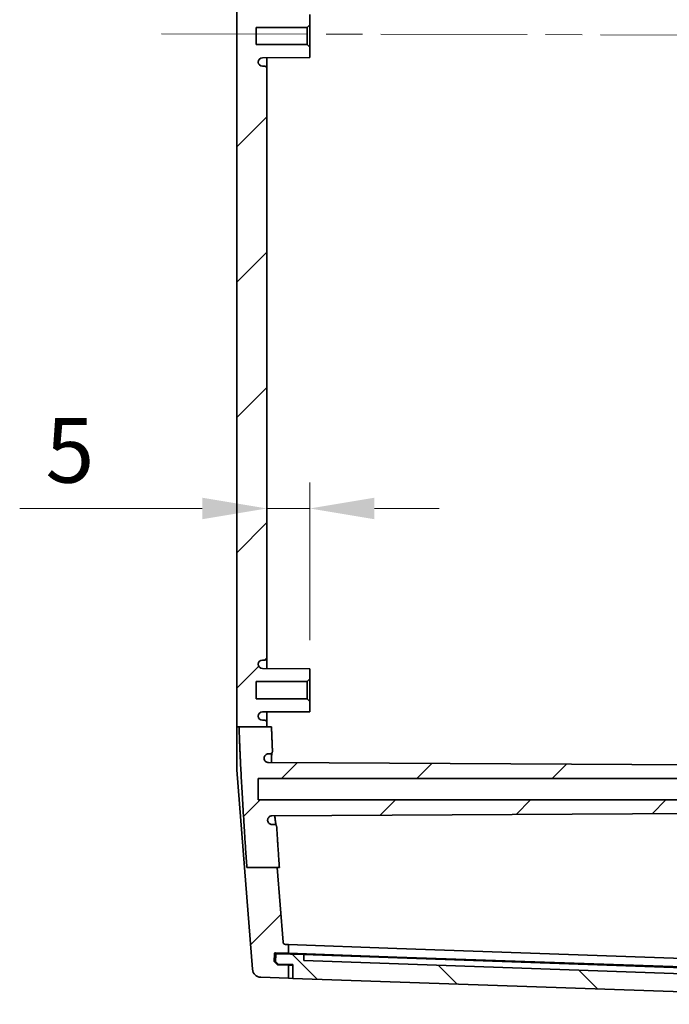
# Model space of a CAD drawing. Units: millimetres. Extents: x 43 to 6144, y 24 to 1008.
# Drawn here: x 2011 to 2087, y 506 to 620 of the extents above; entities that cross this region are included whole.
import ezdxf

# ---------------------------------------------------------------- set-up
doc = ezdxf.new("R2010")
doc.units = ezdxf.units.MM
doc.header["$LTSCALE"] = 3
doc.linetypes.add('CHAIN', pattern=[0.3543, 0.2362, -0.0295, 0.0591, -0.0295])
doc.layers.get('Defpoints').update_dxf_attribs({"lineweight": 25})
for name, color, linetype, lineweight in [('Centerline (ISO)', 131, 'Continuous', 18), ('Dimension (ISO)', 7, 'Continuous', 18), ('Hatch (ISO)', 1, 'Continuous', 18), ('Visible (ISO)', 7, 'Continuous', 35)]:
    doc.layers.add(name, color=color, linetype=linetype, lineweight=lineweight)
doc.styles.add('Note Text (TK)', font='txt')
doc.dimstyles.new('Default - Method 1b (TK)', dxfattribs={"dimscale": 3, "dimtxt": 2.5, "dimasz": 2.5, "dimexe": 1, "dimexo": 1.5, "dimgap": 1, "dimtad": 1, "dimtoh": 1, "dimrnd": 1e-08, "dimdsep": 46, "dimtxsty": 'Note Text (TK)', "dimcen": 0.09, "dimdle": 5, "dimclrd": 100, "dimclre": 100, "dimclrt": 7, "dimadec": 1, "dimazin": 1, "dimtfac": 1, "dimtmove": 0, "dimatfit": 3, "dimfxl": 1, "dimtolj": 1, "dimlwd": -1, "dimlwe": -1, "dimarcsym": 0})

# ---------------------------------------------------------------- blocks, each defined once
blk = doc.blocks.new('*D54')
at = {"layer": 'Defpoints', "color": 0}
for p in [(2040.14, 563.44), (2045.14, 563.44), (2045.14, 543.63)]:
    blk.add_point(p, dxfattribs=at)
at = {"layer": 'Dimension (ISO)', "color": 100}
for p, q in [((2045.14, 548.13), (2045.14, 566.44)), ((2032.64, 563.44), (2011.43, 563.44)), ((2045.14, 563.44), (2040.14, 563.44)), ((2052.64, 563.44), (2060.14, 563.44))]:
    blk.add_line(p, q, dxfattribs=at)
for points in [[(2032.64, 564.69), (2032.64, 562.19), (2040.14, 563.44)], [(2052.64, 564.69), (2052.64, 562.19), (2045.14, 563.44)]]:
    blk.add_solid(points, dxfattribs=at)
at = {"layer": 'Dimension (ISO)', "color": 7, "insert": (2014.43, 570.19), "char_height": 7.5, "attachment_point": 4, "style": 'Note Text (TK)'}
blk.add_mtext('\\A1;5', dxfattribs=at)

msp = doc.modelspace()

# ---------------------------------------------------------------- hatches: boundary and pattern name
at = {"layer": 'Hatch (ISO)'}
h = msp.add_hatch(dxfattribs=at)
h.set_pattern_fill('ANSI31', color=256, scale=88.9, style=0)
h.set_pattern_definition([(45, (1175.75, -4), (-7.85772, 7.85772), [])])
edge = h.paths.add_edge_path()
edge.add_line((2037.8624, 715.6038), (2041.3883, 715.6038))
edge.add_line((2041.3883, 715.6038), (2042.0195, 723.6038))
edge.add_ellipse((2042.3186, 723.5802), major_axis=(-0.2991, 0.0236), ratio=1, start_angle=276.511317, end_angle=360, ccw=False)
edge.add_line((2042.3081, 723.88), (2042.6417, 723.8916))
edge.add_line((2042.6417, 723.8916), (2042.6417, 724.8899))
edge.add_line((2042.6417, 724.8899), (2041.1439, 724.8376))
edge.add_ellipse((2041.1404, 724.9375), major_axis=(0.0035, -0.0999), ratio=1, start_angle=270, end_angle=360, ccw=False)
edge.add_line((2041.0405, 724.934), (2041.0087, 725.8435))
edge.add_line((2041.0087, 725.8435), (2041.3849, 726.2468))
edge.add_line((2041.3849, 726.2468), (2042.6417, 726.2907))
edge.add_line((2042.6417, 726.2907), (2042.6417, 727.7916))
edge.add_line((2042.6417, 727.7916), (2039.4324, 727.6796))
edge.add_ellipse((2039.4673, 726.6802), major_axis=(-0.0349, 0.9994), ratio=1, start_angle=0, end_angle=83.488683)
edge.add_line((2038.4704, 726.7588), (2037.5903, 715.6038))
edge.add_line((2037.5903, 715.6038), (2037.8624, 715.6038))
edge = h.paths.add_edge_path()
edge.add_line((2120.2506, 529.5798), (2121.9417, 529.3298))
edge.add_line((2121.9417, 529.3298), (2125.7917, 529.3298))
edge.add_line((2125.7917, 529.3298), (2126.0417, 529.0798))
edge.add_line((2126.0417, 529.0798), (2126.0417, 528.1798))
edge.add_line((2126.0417, 528.1798), (2040.7314, 527.7331))
edge.add_spline(control_points=[(2040.7314, 527.7331), (2040.6661, 527.7327), (2040.6015, 527.7196), (2040.4811, 527.6695), (2040.4264, 527.6329), (2040.3341, 527.5408), (2040.2974, 527.4863), (2040.2574, 527.3909), (2040.2468, 527.354), (2040.234, 527.2784), (2040.232, 527.24), (2040.2344, 527.2018)], knot_values=[-0.08166644, -0.08166644, -0.08166644, -0.08166644, -0.0620861, -0.0620861, -0.04252225, -0.04252225, -0.02298788, -0.02298788, -0.0114937, -0.0114937, 0, 0, 0, 0], degree=3, periodic=0)
edge.add_line((2040.2344, 527.2018), (2040.2346, 527.1985))
edge.add_spline(control_points=[(2040.2346, 527.1985), (2040.2387, 527.1336), (2040.2554, 527.0701), (2040.3123, 526.953), (2040.3519, 526.9005), (2040.446, 526.8165), (2040.4985, 526.7845), (2040.6126, 526.7409), (2040.6732, 526.7298), (2040.7342, 526.7298)], knot_values=[-0.07567484, -0.07567484, -0.07567484, -0.07567484, -0.05616088, -0.05616088, -0.03662991, -0.03662991, -0.01831554, -0.01831554, 0, 0, 0, 0], degree=3, periodic=0)
edge.add_line((2040.7342, 526.7298), (2040.9855, 526.7298))
edge.add_spline(control_points=[(2040.9855, 526.7298), (2041.0247, 526.7298), (2041.0635, 526.7221), (2041.1359, 526.6924), (2041.1688, 526.6706), (2041.2226, 526.6175), (2041.2437, 526.5873), (2041.274, 526.521), (2041.2829, 526.4853), (2041.2852, 526.4489)], knot_values=[-0.04537065, -0.04537065, -0.04537065, -0.04537065, -0.03362574, -0.03362574, -0.02188876, -0.02188876, -0.01094288, -0.01094288, 0, 0, 0, 0], degree=3, periodic=0)
edge.add_spline(control_points=[(2041.2852, 526.4489), (2041.4233, 524.2876), (2041.5989, 521.726)], knot_values=[0, 0, 0, 0.26975629, 0.26975629, 0.26975629], weights=[1.11668749, 1.06213104, 1], degree=2, periodic=0)
edge.add_line((2041.5989, 521.726), (2041.3354, 521.726))
edge.add_line((2041.3354, 521.726), (2037.8166, 521.726))
edge.add_spline(control_points=[(2037.8166, 521.726), (2037.1022, 532.2309), (2036.9156, 538.0578)], knot_values=[3.03276792, 3.03276792, 3.03276792, 4.42524709, 4.42524709, 4.42524709], weights=[1, 1.30603128, 1.41946668], degree=2, periodic=0)
edge.add_line((2036.9156, 538.0578), (2040.1417, 538.0578))
edge.add_line((2040.1417, 538.0578), (2040.6849, 538.0578))
edge.add_spline(control_points=[(2040.6849, 538.0578), (2040.729, 536.7175), (2040.7945, 535.243)], knot_values=[1.03842535, 1.03842535, 1.03842535, 1.38193459, 1.38193459, 1.38193459], weights=[1.43779409, 1.40808908, 1.36610142], degree=2, periodic=0)
edge.add_spline(control_points=[(2040.7945, 535.243), (2040.7962, 535.2041), (2040.7903, 535.1651), (2040.764, 535.0917), (2040.7437, 535.058), (2040.6914, 535), (2040.6598, 534.9763), (2040.6042, 534.9497), (2040.5829, 534.9423), (2040.5391, 534.9323), (2040.5167, 534.9298), (2040.4942, 534.9298)], knot_values=[-0.04862338, -0.04862338, -0.04862338, -0.04862338, -0.03692761, -0.03692761, -0.02522335, -0.02522335, -0.01349307, -0.01349307, -0.00674765, -0.00674765, 0, 0, 0, 0], degree=3, periodic=0)
edge.add_line((2040.4942, 534.9298), (2040.3302, 534.9298))
edge.add_spline(control_points=[(2040.3302, 534.9298), (2040.2649, 534.9298), (2040.2002, 534.917), (2040.0793, 534.8674), (2040.0243, 534.831), (2039.9315, 534.7394), (2039.8945, 534.6849), (2039.8544, 534.5905), (2039.8437, 534.5545), (2039.8305, 534.4809), (2039.828, 534.4434), (2039.8298, 534.4061)], knot_values=[-0.08119456, -0.08119456, -0.08119456, -0.08119456, -0.06159286, -0.06159286, -0.0420062, -0.0420062, -0.02245123, -0.02245123, -0.01122457, -0.01122457, 0, 0, 0, 0], degree=3, periodic=0)
edge.add_line((2039.8298, 534.4061), (2039.8298, 534.4049))
edge.add_spline(control_points=[(2039.8298, 534.4049), (2039.8329, 534.34), (2039.8486, 534.2763), (2039.9036, 534.1584), (2039.9424, 534.1054), (2040.0381, 534.0171), (2040.0942, 533.9827), (2040.2105, 533.9395), (2040.2688, 533.9289), (2040.3277, 533.9286)], knot_values=[-0.07621711, -0.07621711, -0.07621711, -0.07621711, -0.05672168, -0.05672168, -0.03720911, -0.03720911, -0.01765019, -0.01765019, 0, 0, 0, 0], degree=3, periodic=0)
edge.add_line((2040.3277, 533.9286), (2126.0417, 533.4798))
edge.add_line((2126.0417, 533.4798), (2126.0417, 532.5798))
edge.add_line((2126.0417, 532.5798), (2125.7917, 532.3298))
edge.add_line((2125.7917, 532.3298), (2121.9417, 532.3298))
edge.add_line((2121.9417, 532.3298), (2120.2506, 532.0798))
edge.add_line((2120.2506, 532.0798), (2039.1417, 532.0798))
edge.add_line((2039.1417, 532.0798), (2039.1417, 529.5798))
edge.add_line((2039.1417, 529.5798), (2120.2506, 529.5798))
edge = h.paths.add_edge_path()
edge.add_line((2042.0195, 513.0557), (2041.3354, 521.726))
edge.add_line((2041.3354, 521.726), (2037.8166, 521.726))
edge.add_line((2037.8166, 521.726), (2037.5374, 521.726))
edge.add_line((2037.5374, 521.726), (2038.4704, 509.9007))
edge.add_ellipse((2039.4673, 509.9793), major_axis=(-0.9969, -0.0787), ratio=1, start_angle=0, end_angle=83.488683)
edge.add_line((2039.4324, 508.9799), (2042.6417, 508.8679))
edge.add_line((2042.6417, 508.8679), (2042.6417, 510.3688))
edge.add_line((2042.6417, 510.3688), (2041.3849, 510.4127))
edge.add_line((2041.3849, 510.4127), (2041.0087, 510.816))
edge.add_line((2041.0087, 510.816), (2041.0405, 511.7255))
edge.add_ellipse((2041.1404, 511.722), major_axis=(-0.0999, 0.0035), ratio=1, start_angle=270, end_angle=360, ccw=False)
edge.add_line((2041.1439, 511.8219), (2042.6417, 511.7696))
edge.add_line((2042.6417, 511.7696), (2042.6417, 512.7679))
edge.add_line((2042.6417, 512.7679), (2042.3081, 512.7795))
edge.add_ellipse((2042.3186, 513.0793), major_axis=(-0.0105, -0.2998), ratio=1, start_angle=276.511317, end_angle=360, ccw=False)
edge = h.paths.add_edge_path()
edge.add_line((2120.2506, 704.5798), (2121.9417, 704.3298))
edge.add_line((2121.9417, 704.3298), (2125.7917, 704.3298))
edge.add_line((2125.7917, 704.3298), (2126.0417, 704.0798))
edge.add_line((2126.0417, 704.0798), (2126.0417, 703.1798))
edge.add_line((2126.0417, 703.1798), (2040.3277, 702.731))
edge.add_spline(control_points=[(2040.3277, 702.731), (2040.2623, 702.7306), (2040.1976, 702.7175), (2040.0769, 702.6673), (2040.0222, 702.6306), (2039.9323, 702.5409), (2039.897, 702.4896), (2039.8471, 702.3768), (2039.8327, 702.3163), (2039.8298, 702.2546)], knot_values=[-0.07622246, -0.07622246, -0.07622246, -0.07622246, -0.05660696, -0.05660696, -0.03702111, -0.03702111, -0.01850596, -0.01850596, 0, 0, 0, 0], degree=3, periodic=0)
edge.add_line((2039.8298, 702.2546), (2039.8298, 702.2534))
edge.add_spline(control_points=[(2039.8298, 702.2534), (2039.8267, 702.1885), (2039.8364, 702.1236), (2039.88, 702.0011), (2039.9136, 701.9447), (2040.0006, 701.8477), (2040.0532, 701.8082), (2040.1458, 701.7634), (2040.1815, 701.7508), (2040.2549, 701.734), (2040.2925, 701.7298), (2040.3302, 701.7298)], knot_values=[-0.0811883, -0.0811883, -0.0811883, -0.0811883, -0.0616913, -0.0616913, -0.04217115, -0.04217115, -0.02261609, -0.02261609, -0.01130795, -0.01130795, 0, 0, 0, 0], degree=3, periodic=0)
edge.add_line((2040.3302, 701.7298), (2040.4942, 701.7298))
edge.add_spline(control_points=[(2040.4942, 701.7298), (2040.5334, 701.7298), (2040.5723, 701.7221), (2040.6448, 701.6923), (2040.6778, 701.6705), (2040.7335, 701.6155), (2040.7557, 701.5829), (2040.7797, 701.5264), (2040.7861, 701.505), (2040.794, 701.4611), (2040.7955, 701.4388), (2040.7945, 701.4165)], knot_values=[-0.04862725, -0.04862725, -0.04862725, -0.04862725, -0.03685737, -0.03685737, -0.02510288, -0.02510288, -0.01337747, -0.01337747, -0.00668836, -0.00668836, 0, 0, 0, 0], degree=3, periodic=0)
edge.add_spline(control_points=[(2040.7945, 701.4165), (2040.741, 700.213), (2040.702, 699.1021)], knot_values=[3.18913344, 3.18913344, 3.18913344, 3.47220982, 3.47220982, 3.47220982], weights=[1.38708782, 1.4216876, 1.44807301], degree=2, periodic=0)
edge.add_line((2040.702, 699.1021), (2040.1417, 699.1021))
edge.add_line((2040.1417, 699.1021), (2036.9322, 699.1021))
edge.add_spline(control_points=[(2036.9322, 699.1021), (2037.1331, 704.9605), (2037.8624, 715.6038)], knot_values=[0, 0, 0, 1.38207001, 1.38207001, 1.38207001], weights=[1.42972446, 1.30831741, 1], degree=2, periodic=0)
edge.add_line((2037.8624, 715.6038), (2041.3883, 715.6038))
edge.add_line((2041.3883, 715.6038), (2041.645, 715.6038))
edge.add_spline(control_points=[(2041.645, 715.6038), (2041.441, 712.6483), (2041.2852, 710.2106)], knot_values=[4.25271167, 4.25271167, 4.25271167, 4.55972707, 4.55972707, 4.55972707], weights=[1, 1.0717524, 1.13384233], degree=2, periodic=0)
edge.add_spline(control_points=[(2041.2852, 710.2106), (2041.2828, 710.1717), (2041.2727, 710.1336), (2041.2385, 710.0634), (2041.2147, 710.032), (2041.1583, 709.9816), (2041.1268, 709.9625), (2041.0584, 709.9364), (2041.0221, 709.9298), (2040.9855, 709.9298)], knot_values=[-0.04536872, -0.04536872, -0.04536872, -0.04536872, -0.03366095, -0.03366095, -0.0219462, -0.0219462, -0.0109749, -0.0109749, 0, 0, 0, 0], degree=3, periodic=0)
edge.add_line((2040.9855, 709.9298), (2040.7342, 709.9298))
edge.add_spline(control_points=[(2040.7342, 709.9298), (2040.669, 709.9298), (2040.6044, 709.917), (2040.4837, 709.8675), (2040.4288, 709.8312), (2040.339, 709.7426), (2040.3038, 709.6922), (2040.2533, 709.5814), (2040.2384, 709.5218), (2040.2346, 709.461)], knot_values=[-0.07567817, -0.07567817, -0.07567817, -0.07567817, -0.05610662, -0.05610662, -0.0365431, -0.0365431, -0.01826957, -0.01826957, 0, 0, 0, 0], degree=3, periodic=0)
edge.add_line((2040.2346, 709.461), (2040.2344, 709.4577))
edge.add_spline(control_points=[(2040.2344, 709.4577), (2040.2303, 709.3928), (2040.239, 709.3277), (2040.2807, 709.2045), (2040.3134, 709.1476), (2040.3989, 709.0493), (2040.4508, 709.009), (2040.5434, 708.9625), (2040.5797, 708.9492), (2040.6545, 708.9313), (2040.6929, 708.9266), (2040.7314, 708.9264)], knot_values=[-0.081663, -0.081663, -0.081663, -0.081663, -0.0621511, -0.0621511, -0.04263512, -0.04263512, -0.02309609, -0.02309609, -0.01154947, -0.01154947, 0, 0, 0, 0], degree=3, periodic=0)
edge.add_line((2040.7314, 708.9264), (2126.0417, 708.4798))
edge.add_line((2126.0417, 708.4798), (2126.0417, 707.5798))
edge.add_line((2126.0417, 707.5798), (2125.7917, 707.3298))
edge.add_line((2125.7917, 707.3298), (2121.9417, 707.3298))
edge.add_line((2121.9417, 707.3298), (2120.2506, 707.0798))
edge.add_line((2120.2506, 707.0798), (2039.1417, 707.0798))
edge.add_line((2039.1417, 707.0798), (2039.1417, 704.5798))
edge.add_line((2039.1417, 704.5798), (2120.2506, 704.5798))
edge = h.paths.add_edge_path()
edge.add_line((2040.1417, 538.0578), (2040.1417, 538.5798))
edge.add_ellipse((2039.8917, 538.5798), major_axis=(0.25, 0), ratio=1, start_angle=0, end_angle=90)
edge.add_line((2039.8917, 538.8298), (2039.6409, 538.8298))
edge.add_ellipse((2039.6409, 539.3298), major_axis=(0, -0.5), ratio=1, start_angle=273.302644, end_angle=360, ccw=False)
edge.add_ellipse((2039.6417, 539.3009), major_axis=(-0.5, 0), ratio=1, start_angle=270.3, end_angle=360, ccw=False)
edge.add_line((2039.6391, 539.8009), (2045.1417, 539.8298))
edge.add_line((2045.1417, 539.8298), (2045.1417, 541.0298))
edge.add_line((2045.1417, 541.0298), (2044.8417, 541.3298))
edge.add_line((2044.8417, 541.3298), (2038.8917, 541.3298))
edge.add_line((2038.8917, 541.3298), (2038.8917, 543.3298))
edge.add_line((2038.8917, 543.3298), (2044.8417, 543.3298))
edge.add_line((2044.8417, 543.3298), (2045.1417, 543.6298))
edge.add_line((2045.1417, 543.6298), (2045.1417, 544.8298))
edge.add_line((2045.1417, 544.8298), (2039.6391, 544.8586))
edge.add_ellipse((2039.6417, 545.3586), major_axis=(-0.0026, -0.5), ratio=1, start_angle=270.3, end_angle=360, ccw=False)
edge.add_ellipse((2039.6409, 545.3298), major_axis=(-0.4992, 0.0288), ratio=1, start_angle=273.302644, end_angle=360, ccw=False)
edge.add_line((2039.6409, 545.8298), (2039.8917, 545.8298))
edge.add_ellipse((2039.8917, 546.0798), major_axis=(0, -0.25), ratio=1, start_angle=0, end_angle=90)
edge.add_line((2040.1417, 546.0798), (2040.1417, 614.5798))
edge.add_ellipse((2039.8917, 614.5798), major_axis=(0.25, 0), ratio=1, start_angle=0, end_angle=90)
edge.add_line((2039.8917, 614.8298), (2039.6409, 614.8298))
edge.add_ellipse((2039.6409, 615.3298), major_axis=(0, -0.5), ratio=1, start_angle=273.302644, end_angle=360, ccw=False)
edge.add_ellipse((2039.6417, 615.3009), major_axis=(-0.5, 0), ratio=1, start_angle=270.3, end_angle=360, ccw=False)
edge.add_line((2039.6391, 615.8009), (2045.1417, 615.8298))
edge.add_line((2045.1417, 615.8298), (2045.1417, 617.0298))
edge.add_line((2045.1417, 617.0298), (2044.8417, 617.3298))
edge.add_line((2044.8417, 617.3298), (2038.8917, 617.3298))
edge.add_line((2038.8917, 617.3298), (2038.8917, 619.3298))
edge.add_line((2038.8917, 619.3298), (2044.8417, 619.3298))
edge.add_line((2044.8417, 619.3298), (2045.1417, 619.6298))
edge.add_line((2045.1417, 619.6298), (2045.1417, 620.8298))
edge.add_line((2045.1417, 620.8298), (2039.6391, 620.8586))
edge.add_ellipse((2039.6417, 621.3586), major_axis=(-0.0026, -0.5), ratio=1, start_angle=270.3, end_angle=360, ccw=False)
edge.add_ellipse((2039.6409, 621.3298), major_axis=(-0.4992, 0.0288), ratio=1, start_angle=273.302644, end_angle=360, ccw=False)
edge.add_line((2039.6409, 621.8298), (2039.8917, 621.8298))
edge.add_ellipse((2039.8917, 622.0798), major_axis=(0, -0.25), ratio=1, start_angle=0, end_angle=90)
edge.add_line((2040.1417, 622.0798), (2040.1417, 690.5798))
edge.add_ellipse((2039.8917, 690.5798), major_axis=(0.25, 0), ratio=1, start_angle=0, end_angle=90)
edge.add_line((2039.8917, 690.8298), (2039.6409, 690.8298))
edge.add_ellipse((2039.6409, 691.3298), major_axis=(0, -0.5), ratio=1, start_angle=273.302644, end_angle=360, ccw=False)
edge.add_ellipse((2039.6417, 691.3009), major_axis=(-0.5, 0), ratio=1, start_angle=270.3, end_angle=360, ccw=False)
edge.add_line((2039.6391, 691.8009), (2045.1417, 691.8298))
edge.add_line((2045.1417, 691.8298), (2045.1417, 693.0298))
edge.add_line((2045.1417, 693.0298), (2044.8417, 693.3298))
edge.add_line((2044.8417, 693.3298), (2038.8917, 693.3298))
edge.add_line((2038.8917, 693.3298), (2038.8917, 695.3298))
edge.add_line((2038.8917, 695.3298), (2044.8417, 695.3298))
edge.add_line((2044.8417, 695.3298), (2045.1417, 695.6298))
edge.add_line((2045.1417, 695.6298), (2045.1417, 696.8298))
edge.add_line((2045.1417, 696.8298), (2039.6391, 696.8586))
edge.add_ellipse((2039.6417, 697.3586), major_axis=(-0.0026, -0.5), ratio=1, start_angle=270.3, end_angle=360, ccw=False)
edge.add_ellipse((2039.6409, 697.3298), major_axis=(-0.4992, 0.0288), ratio=1, start_angle=273.302644, end_angle=360, ccw=False)
edge.add_line((2039.6409, 697.8298), (2039.8917, 697.8298))
edge.add_ellipse((2039.8917, 698.0798), major_axis=(0, -0.25), ratio=1, start_angle=0, end_angle=90)
edge.add_line((2040.1417, 698.0798), (2040.1417, 699.1021))
edge.add_line((2040.1417, 699.1021), (2036.9322, 699.1021))
edge.add_line((2036.9322, 699.1021), (2036.6417, 699.1021))
edge.add_line((2036.6417, 699.1021), (2036.6417, 538.0578))
edge.add_line((2036.6417, 538.0578), (2036.9156, 538.0578))
edge.add_line((2036.9156, 538.0578), (2040.1417, 538.0578))
h = msp.add_hatch(dxfattribs=at)
h.set_pattern_fill('ANSI31', color=256, scale=88.9, angle=90.00021, style=0)
h.set_pattern_definition([(135.0002, (1175.75, -4), (-7.8577, -7.85775), [])])
edge = h.paths.add_edge_path()
edge.add_line((2041.1534, 510.821), (2041.4428, 510.5107))
edge.add_line((2041.4428, 510.5107), (2043.1417, 510.4514))
edge.add_line((2043.1417, 510.4514), (2043.1417, 508.8504))
edge.add_line((2043.1417, 508.8504), (2129.5193, 505.834))
edge.add_line((2129.5193, 505.834), (2129.5891, 507.4326))
edge.add_line((2129.5891, 507.4326), (2130.79, 507.4326))
edge.add_line((2130.79, 507.4326), (2131.1004, 507.7324))
edge.add_line((2131.1004, 507.7324), (2131.1265, 508.4795))
edge.add_ellipse((2131.0266, 508.483), major_axis=(0.0999, -0.0035), ratio=1, start_angle=0, end_angle=90)
edge.add_line((2131.0301, 508.583), (2128.3817, 508.6755))
edge.add_line((2128.3817, 508.6755), (2128.3328, 507.9767))
edge.add_line((2128.3328, 507.9767), (2044.4329, 510.9066))
edge.add_line((2044.4329, 510.9066), (2044.4329, 511.607))
edge.add_line((2044.4329, 511.607), (2041.2848, 511.717))
edge.add_ellipse((2041.2813, 511.617), major_axis=(0.0035, 0.0999), ratio=1, start_angle=0, end_angle=90)
edge.add_line((2041.1814, 511.6205), (2041.1534, 510.821))

# ---------------------------------------------------------------- linework, layer by layer
at = {"layer": 'Centerline (ISO)', "linetype": 'CHAIN', "ltscale": 23.990969}
msp.add_line((2027.8918, 618.6019), (2145.1917, 618.3078), dxfattribs=at)
at = {"layer": 'Visible (ISO)'}
for p, q in [((2036.6417, 699.1021), (2036.6417, 538.0578)), ((2045.1417, 619.6298), (2045.1417, 620.8298)), ((2038.8917, 617.3298), (2038.8917, 619.3298)), ((2038.8917, 619.3298), (2044.8417, 619.3298)), ((2044.8417, 619.3298), (2045.1417, 619.6298)), ((2044.8417, 619.3298), (2044.8417, 617.3298)), ((2045.1417, 617.0298), (2045.1417, 619.6298)), ((2044.8417, 617.3298), (2038.8917, 617.3298)), ((2045.1417, 617.0298), (2044.8417, 617.3298)), ((2045.1417, 615.8298), (2045.1417, 617.0298)), ((2039.6391, 615.8009), (2045.1417, 615.8298)), ((2040.1417, 614.5798), (2040.1417, 615.8036)), ((2039.8917, 614.8298), (2039.6409, 614.8298)), ((2040.1417, 546.0798), (2040.1417, 614.5798)), ((2039.6409, 545.8298), (2039.8917, 545.8298)), ((2040.1417, 544.8559), (2040.1417, 546.0798)), ((2045.1417, 544.8298), (2039.6391, 544.8586)), ((2045.1417, 543.6298), (2045.1417, 544.8298)), ((2044.8417, 543.3298), (2045.1417, 543.6298)), ((2045.1417, 541.0298), (2045.1417, 543.6298)), ((2038.8917, 541.3298), (2038.8917, 543.3298)), ((2038.8917, 543.3298), (2044.8417, 543.3298)), ((2044.8417, 543.3298), (2044.8417, 541.3298)), ((2044.8417, 541.3298), (2038.8917, 541.3298)), ((2045.1417, 541.0298), (2044.8417, 541.3298)), ((2045.1417, 539.8298), (2045.1417, 541.0298)), ((2039.6391, 539.8009), (2045.1417, 539.8298)), ((2039.8917, 538.8298), (2039.6409, 538.8298)), ((2040.1417, 538.5798), (2040.1417, 539.8036)), ((2036.6417, 533.0774), (2036.6417, 538.0578)), ((2036.9156, 538.0578), (2040.6849, 538.0578)), ((2040.1417, 538.0578), (2040.1417, 538.5798)), ((2040.3302, 534.9298), (2040.4942, 534.9298)), ((2126.0417, 533.4798), (2040.3277, 533.9286)), ((2036.6417, 533.0774), (2037.5374, 521.726)), ((2039.1417, 529.5798), (2039.1417, 532.0798)), ((2039.1417, 532.0798), (2120.2506, 532.0798)), ((2120.2506, 529.5798), (2039.1417, 529.5798)), ((2040.7314, 527.7331), (2126.0417, 528.1798)), ((2040.9855, 526.7298), (2040.7342, 526.7298)), ((2037.5374, 521.726), (2038.4704, 509.9007)), ((2037.8166, 521.726), (2041.5989, 521.726)), ((2042.0195, 513.0557), (2041.3354, 521.726)), ((2042.6417, 512.7679), (2042.3081, 512.7795)), ((2042.6417, 511.7696), (2042.6417, 512.7679)), ((2055.2385, 512.328), (2042.6417, 512.7679)), ((2041.0087, 510.816), (2041.0405, 511.7255)), ((2041.1439, 511.8219), (2042.6417, 511.7696)), ((2041.1814, 511.6205), (2041.1534, 510.821)), ((2044.4329, 511.607), (2041.2848, 511.717)), ((2042.6417, 511.7696), (2055.2385, 511.3297)), ((2044.4329, 510.9066), (2044.4329, 511.607)), ((2044.4329, 511.607), (2055.3248, 511.2267)), ((2055.2385, 512.328), (2129.6417, 509.7298)), ((2041.3849, 510.4127), (2041.0087, 510.816)), ((2041.1631, 510.8106), (2041.0087, 510.816)), ((2041.1534, 510.821), (2041.4428, 510.5107)), ((2042.6417, 510.3688), (2041.3849, 510.4127)), ((2041.4428, 510.5107), (2043.1417, 510.4514)), ((2042.6417, 508.8679), (2042.6417, 510.3688)), ((2043.1417, 510.3513), (2042.6417, 510.3688)), ((2043.1417, 510.4514), (2043.1417, 508.8504)), ((2128.3328, 507.9767), (2044.4329, 510.9066)), ((2055.2385, 511.3297), (2129.6417, 508.7315)), ((2055.3248, 511.2267), (2128.3817, 508.6755)), ((2039.4324, 508.9799), (2042.6417, 508.8679)), ((2042.6417, 508.8679), (2043.1417, 508.8504)), ((2043.1417, 508.8504), (2129.5193, 505.834))]:
    msp.add_line(p, q, dxfattribs=at)
for centre, radius, start, end in [((2039.6417, 615.3009), 0.5, 90.3, 180), ((2039.6409, 615.3298), 0.5, 183.302644, 270), ((2039.8917, 614.5798), 0.25, 0, 90), ((2039.6409, 545.3298), 0.5, 90, 176.697356), ((2039.8917, 546.0798), 0.25, 270, 0), ((2039.6417, 545.3586), 0.5, 180, 269.7), ((2039.6417, 539.3009), 0.5, 90.3, 180), ((2039.6409, 539.3298), 0.5, 183.302644, 270), ((2039.8917, 538.5798), 0.25, 0, 90), ((2042.3186, 513.0793), 0.3, 184.511317, 268), ((2041.1404, 511.722), 0.1, 88, 178), ((2041.2813, 511.617), 0.1, 88, 178), ((2039.4673, 509.9793), 1, 184.511317, 268)]:
    msp.add_arc(centre, radius, start, end, dxfattribs=at)
for points, weights in [([(2036.6417, 538.0578), (2036.7543, 538.0578), (2036.9156, 538.0578)], [1.21007798186, 1.11389850208, 1]), ([(2036.9156, 538.0578), (2037.1022, 532.2309), (2037.8166, 521.726)], [1.41946668305, 1.30603128397, 1]), ([(2040.7945, 535.243), (2040.729, 536.7175), (2040.6849, 538.0578)], [1.36610141643, 1.40808908123, 1.43779409068]), ([(2039.8298, 534.4049), (2039.8298, 534.4055), (2039.8298, 534.4061)], [1.18308051898, 1.18309547965, 1.18311043881]), ([(2040.2346, 527.1985), (2040.2345, 527.2001), (2040.2344, 527.2018)], [1.00171108151, 1.00175063351, 1.00179018075]), ([(2041.5989, 521.726), (2041.4233, 524.2876), (2041.2852, 526.4489)], [1, 1.06213103614, 1.11668749139])]:
    msp.add_rational_spline(points, weights, degree=2, dxfattribs=at)
for points, knots in [([(2039.8298, 534.4061), (2039.828, 534.4434), (2039.8305, 534.4809), (2039.8437, 534.5545), (2039.8544, 534.5905), (2039.8945, 534.6849), (2039.9315, 534.7394), (2040.0243, 534.831), (2040.0793, 534.8674), (2040.2002, 534.917), (2040.2649, 534.9298), (2040.3302, 534.9298)], [-0.0811945604, -0.0811945604, -0.0811945604, -0.0811945604, -0.0699699854, -0.0699699854, -0.0587433352, -0.0587433352, -0.0391883613, -0.0391883613, -0.0196017028, -0.0196017028, 0, 0, 0, 0]), ([(2040.3277, 533.9286), (2040.2688, 533.9289), (2040.2105, 533.9395), (2040.0942, 533.9827), (2040.0381, 534.0171), (2039.9424, 534.1054), (2039.9036, 534.1584), (2039.8486, 534.2763), (2039.8329, 534.34), (2039.8298, 534.4049)], [-0.0762171112, -0.0762171112, -0.0762171112, -0.0762171112, -0.0585669183, -0.0585669183, -0.0390079992, -0.0390079992, -0.0194954278, -0.0194954278, 0, 0, 0, 0]), ([(2040.4942, 534.9298), (2040.5167, 534.9298), (2040.5391, 534.9323), (2040.5829, 534.9423), (2040.6042, 534.9497), (2040.6598, 534.9763), (2040.6914, 535), (2040.7437, 535.058), (2040.764, 535.0917), (2040.7903, 535.1651), (2040.7962, 535.2041), (2040.7945, 535.243)], [-0.0486233768, -0.0486233768, -0.0486233768, -0.0486233768, -0.0418757293, -0.0418757293, -0.0351303037, -0.0351303037, -0.0234000232, -0.0234000232, -0.0116957658, -0.0116957658, 0, 0, 0, 0]), ([(2040.7259, 535.0387), (2040.7244, 535.0314), (2040.7228, 535.0231), (2040.715, 534.9786), (2040.7085, 534.9304), (2040.6957, 534.8011), (2040.6895, 534.7152), (2040.6795, 534.5094), (2040.6757, 534.3873), (2040.6721, 534.1507), (2040.6715, 534.0421), (2040.6719, 533.9268)], [2.529255299, 2.529255299, 2.529255299, 2.529255299, 2.542048154, 2.542048154, 2.592585246, 2.592585246, 2.653884105, 2.653884105, 2.719964961, 2.719964961, 2.769339906, 2.769339906, 2.769339906, 2.769339906]), ([(2040.6719, 533.9268), (2040.6716, 534.0346), (2040.6721, 534.1365), (2040.6753, 534.3727), (2040.6791, 534.4993), (2040.6896, 534.7173), (2040.6963, 534.8096), (2040.7109, 534.9514), (2040.7189, 535.0047), (2040.7258, 535.0385)], [2.768289635, 2.768289635, 2.768289635, 2.768289635, 2.814445127, 2.814445127, 2.882444607, 2.882444607, 2.948582365, 2.948582365, 3.008356076, 3.008356076, 3.008356076, 3.008356076]), ([(2040.2344, 527.2018), (2040.232, 527.24), (2040.234, 527.2784), (2040.2468, 527.354), (2040.2574, 527.3909), (2040.2974, 527.4863), (2040.3341, 527.5408), (2040.4264, 527.6329), (2040.4811, 527.6695), (2040.6015, 527.7196), (2040.6661, 527.7327), (2040.7314, 527.7331)], [-0.0816664352, -0.0816664352, -0.0816664352, -0.0816664352, -0.0701727336, -0.0701727336, -0.0586785541, -0.0586785541, -0.0391441841, -0.0391441841, -0.0195803334, -0.0195803334, 0, 0, 0, 0]), ([(2041.0658, 527.7348), (2041.0724, 527.6741), (2041.0789, 527.6152), (2041.1026, 527.4069), (2041.1193, 527.2696), (2041.1512, 527.0293), (2041.1664, 526.9256), (2041.194, 526.758), (2041.2066, 526.6919), (2041.2205, 526.6315), (2041.2237, 526.6191), (2041.2264, 526.6089)], [3.461918733, 3.461918733, 3.461918733, 3.461918733, 3.488105132, 3.488105132, 3.557746747, 3.557746747, 3.62611975, 3.62611975, 3.691006591, 3.691006591, 3.710745547, 3.710745547, 3.710745547, 3.710745547]), ([(2041.2265, 526.6089), (2041.2226, 526.6235), (2041.2177, 526.6429), (2041.2031, 526.7102), (2041.1922, 526.7689), (2041.1671, 526.9209), (2041.1528, 527.0183), (2041.1222, 527.247), (2041.1058, 527.3798), (2041.0814, 527.593), (2041.0736, 527.6626), (2041.0658, 527.7348)], [1.826907173, 1.826907173, 1.826907173, 1.826907173, 1.855464387, 1.855464387, 1.911418957, 1.911418957, 1.976299451, 1.976299451, 2.044568296, 2.044568296, 2.075713514, 2.075713514, 2.075713514, 2.075713514]), ([(2040.7342, 526.7298), (2040.6732, 526.7298), (2040.6126, 526.7409), (2040.4985, 526.7845), (2040.446, 526.8165), (2040.3519, 526.9005), (2040.3123, 526.953), (2040.2554, 527.0701), (2040.2387, 527.1336), (2040.2346, 527.1985)], [-0.0756748434, -0.0756748434, -0.0756748434, -0.0756748434, -0.0573593073, -0.0573593073, -0.0390449302, -0.0390449302, -0.0195139641, -0.0195139641, 0, 0, 0, 0]), ([(2041.2852, 526.4489), (2041.2829, 526.4853), (2041.274, 526.521), (2041.2437, 526.5873), (2041.2226, 526.6175), (2041.1688, 526.6706), (2041.1359, 526.6924), (2041.0635, 526.7221), (2041.0247, 526.7298), (2040.9855, 526.7298)], [-0.0453706473, -0.0453706473, -0.0453706473, -0.0453706473, -0.03442777, -0.03442777, -0.0234818826, -0.0234818826, -0.0117449039, -0.0117449039, 0, 0, 0, 0])]:
    msp.add_open_spline(points, degree=3, knots=knots, dxfattribs=at)

# ---------------------------------------------------------------- dimensions: what is measured, and where the dimension line sits
at = {"layer": 'Dimension (ISO)', "color": 100}
dim = msp.add_linear_dim(base=(2045.1417, 563.4403), p1=(2040.1417, 563.4403), p2=(2045.1417, 543.6298), dimstyle='Default - Method 1b (TK)', override={"dimtoh": 0, "dimdec": 2, "dimse1": 1, "dimtp": 0, "dimtm": 0, "dimtdec": 2, "dimtofl": 1, "dimatfit": 1}, dxfattribs=at)
dim.commit()
dim.dimension.update_dxf_attribs({"geometry": '*D54', "text_midpoint": (2016.6062, 563.4403), "dimtype": 160})

doc.saveas('drawing.dxf')
